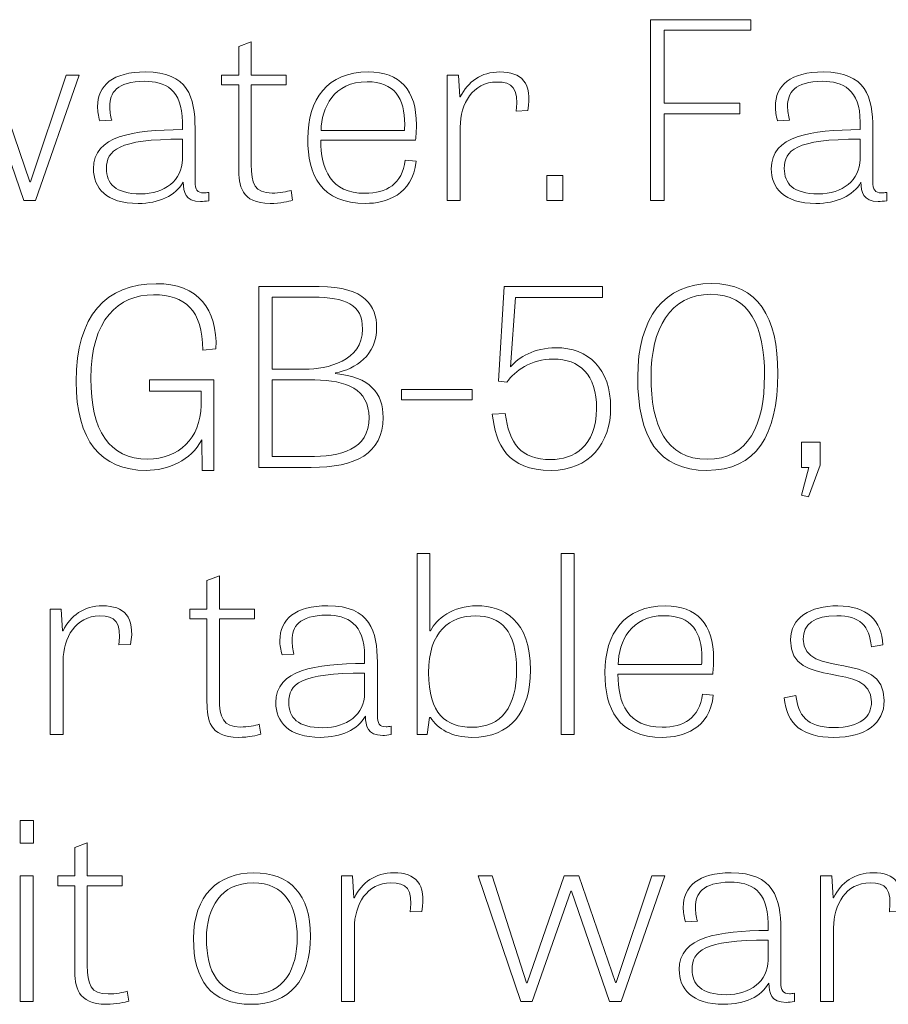
# Model space of a CAD drawing. Units: inches. Extents: x -15.2 to 18.3, y 3.9 to 25.4.
# Drawn here: x -11.6 to -11, y 8.5 to 9.2 of the extents above; entities that cross this region are included whole.
import ezdxf

# ---------------------------------------------------------------- set-up
doc = ezdxf.new("R2010")
doc.units = ezdxf.units.IN
doc.header["$MEASUREMENT"] = 0
doc.layers.add('Text', color=7, linetype='Continuous')

# ---------------------------------------------------------------- blocks, each defined once
blk = doc.blocks.new('block 60')
at = {"layer": 'Text', "color": 250, "lineweight": 9}
for points in [[(-11.09521, 9.12613), (-11.14654, 9.12613), (-11.14654, 9.0675), (-11.15571, 9.0675), (-11.15571, 9.18977), (-11.08769, 9.18977), (-11.08769, 9.1826), (-11.14654, 9.1826), (-11.14654, 9.13329), (-11.09521, 9.13329), (-11.09521, 9.12613)], [(-11.63987, 9.0675), (-11.66865, 9.15228), (-11.65911, 9.15228), (-11.63584, 9.07999), (-11.63547, 9.07999), (-11.61053, 9.15228), (-11.60064, 9.15228), (-11.57571, 9.08016), (-11.57533, 9.08016), (-11.55113, 9.15228), (-11.54234, 9.15228), (-11.57186, 9.0675), (-11.57974, 9.0675), (-11.6054, 9.14195), (-11.60596, 9.14195), (-11.63216, 9.0675), (-11.63987, 9.0675)], [(-11.22591, 9.08449), (-11.21509, 9.08449), (-11.21509, 9.0675), (-11.22591, 9.0675), (-11.22591, 9.08449)], [(-11.32418, 8.93258), (-11.32418, 8.93974), (-11.27633, 8.93974), (-11.27633, 8.93258), (-11.32418, 8.93258)], [(-11.0534, 8.90393), (-11.04093, 8.90393), (-11.04093, 8.88844), (-11.04881, 8.86712), (-11.0534, 8.86829), (-11.04864, 8.88694), (-11.0534, 8.88694), (-11.0534, 8.90393)], [(-11.20742, 8.70639), (-11.21623, 8.70639), (-11.21623, 8.82865), (-11.20742, 8.82865), (-11.20742, 8.70639)], [(-11.58229, 8.64809), (-11.57331, 8.64809), (-11.57331, 8.63278), (-11.58229, 8.63278), (-11.58229, 8.64809)], [(-11.58229, 8.61062), (-11.5735, 8.61062), (-11.5735, 8.52583), (-11.58229, 8.52583), (-11.58229, 8.61062)], [(-11.24352, 8.52583), (-11.2723, 8.61062), (-11.26276, 8.61062), (-11.23949, 8.53832), (-11.23912, 8.53832), (-11.21418, 8.61062), (-11.20429, 8.61062), (-11.17936, 8.53849), (-11.17898, 8.53849), (-11.15479, 8.61062), (-11.146, 8.61062), (-11.17551, 8.52583), (-11.18339, 8.52583), (-11.20905, 8.60029), (-11.20961, 8.60029), (-11.23581, 8.52583), (-11.24352, 8.52583)]]:
    blk.add_lwpolyline(points, dxfattribs=at)
for points, knots in [([(-11.4459, 9.15228), (-11.4459, 9.15228), (-11.43435, 9.15228), (-11.43435, 9.15228), (-11.43435, 9.15228), (-11.43435, 9.17161), (-11.43435, 9.17161), (-11.43435, 9.17161), (-11.42592, 9.17477), (-11.42592, 9.17477), (-11.42592, 9.17477), (-11.42592, 9.15228), (-11.42592, 9.15228), (-11.42592, 9.15228), (-11.40228, 9.15228), (-11.40228, 9.15228), (-11.40228, 9.15228), (-11.40228, 9.14562), (-11.40228, 9.14562), (-11.40228, 9.14562), (-11.42592, 9.14562), (-11.42592, 9.14562), (-11.42592, 9.14562), (-11.42592, 9.09182), (-11.42592, 9.09182), (-11.42592, 9.07882), (-11.42353, 9.0725), (-11.4118, 9.0725), (-11.40685, 9.0725), (-11.40135, 9.07349), (-11.39897, 9.07433), (-11.39897, 9.07433), (-11.39787, 9.06767), (-11.39787, 9.06767), (-11.40043, 9.06683), (-11.40611, 9.0655), (-11.41309, 9.0655), (-11.43289, 9.0655), (-11.43435, 9.07783), (-11.43435, 9.08932), (-11.43435, 9.08932), (-11.43435, 9.14562), (-11.43435, 9.14562), (-11.43435, 9.14562), (-11.4459, 9.14562), (-11.4459, 9.14562), (-11.4459, 9.14562), (-11.4459, 9.15228), (-11.4459, 9.15228)], [0, 0, 0, 0, 1, 1, 1, 2, 2, 2, 3, 3, 3, 4, 4, 4, 5, 5, 5, 6, 6, 6, 7, 7, 7, 8, 8, 8, 9, 9, 9, 10, 10, 10, 11, 11, 11, 12, 12, 12, 13, 13, 13, 14, 14, 14, 15, 15, 15, 16, 16, 16, 16]), ([(-11.45452, 9.06733), (-11.45672, 9.067), (-11.45856, 9.06683), (-11.46021, 9.06683), (-11.47066, 9.06683), (-11.47176, 9.07316), (-11.47194, 9.07983), (-11.47708, 9.07067), (-11.48844, 9.0655), (-11.50237, 9.0655), (-11.52418, 9.0655), (-11.53262, 9.07616), (-11.53262, 9.08899), (-11.53262, 9.11147), (-11.50623, 9.11497), (-11.47249, 9.11547), (-11.47249, 9.11547), (-11.47249, 9.12047), (-11.47249, 9.12047), (-11.47249, 9.14263), (-11.4844, 9.14812), (-11.49797, 9.14812), (-11.51723, 9.14812), (-11.52162, 9.13996), (-11.52162, 9.13129), (-11.52162, 9.12813), (-11.52106, 9.1248), (-11.52033, 9.1218), (-11.52033, 9.1218), (-11.5284, 9.1213), (-11.5284, 9.1213), (-11.52932, 9.1248), (-11.52987, 9.12796), (-11.52987, 9.13096), (-11.52987, 9.14529), (-11.5196, 9.15445), (-11.49742, 9.15445), (-11.46864, 9.15445), (-11.46388, 9.13713), (-11.46388, 9.11631), (-11.46388, 9.11631), (-11.46388, 9.08049), (-11.46388, 9.08049), (-11.46388, 9.07466), (-11.4624, 9.07266), (-11.45801, 9.07266), (-11.45691, 9.07266), (-11.45581, 9.07283), (-11.45452, 9.073), (-11.45452, 9.073), (-11.45452, 9.06733), (-11.45452, 9.06733)], [0, 0, 0, 0, 1, 1, 1, 2, 2, 2, 3, 3, 3, 4, 4, 4, 5, 5, 5, 6, 6, 6, 7, 7, 7, 8, 8, 8, 9, 9, 9, 10, 10, 10, 11, 11, 11, 12, 12, 12, 13, 13, 13, 14, 14, 14, 15, 15, 15, 16, 16, 16, 17, 17, 17, 17]), ([(-11.31428, 9.09398), (-11.31647, 9.07116), (-11.33518, 9.0655), (-11.34838, 9.0655), (-11.37881, 9.0655), (-11.3876, 9.08482), (-11.3876, 9.10931), (-11.3876, 9.13596), (-11.37423, 9.15445), (-11.34672, 9.15445), (-11.32528, 9.15445), (-11.3141, 9.14229), (-11.3141, 9.11864), (-11.3141, 9.1153), (-11.31428, 9.11197), (-11.31464, 9.10831), (-11.31464, 9.10831), (-11.37881, 9.10831), (-11.37881, 9.10831), (-11.37881, 9.08849), (-11.37203, 9.07233), (-11.34893, 9.07233), (-11.33426, 9.07233), (-11.32381, 9.07849), (-11.32161, 9.09481), (-11.32161, 9.09481), (-11.31428, 9.09398), (-11.31428, 9.09398)], [0, 0, 0, 0, 1, 1, 1, 2, 2, 2, 3, 3, 3, 4, 4, 4, 5, 5, 5, 6, 6, 6, 7, 7, 7, 8, 8, 8, 9, 9, 9, 9]), ([(-11.24664, 9.12796), (-11.24479, 9.14379), (-11.2492, 9.14762), (-11.25964, 9.14762), (-11.27596, 9.14762), (-11.2844, 9.13296), (-11.2844, 9.11714), (-11.2844, 9.11714), (-11.2844, 9.0675), (-11.2844, 9.0675), (-11.2844, 9.0675), (-11.29319, 9.0675), (-11.29319, 9.0675), (-11.29319, 9.0675), (-11.29319, 9.15228), (-11.29319, 9.15228), (-11.29319, 9.15228), (-11.28567, 9.15228), (-11.28567, 9.15228), (-11.28567, 9.15228), (-11.28476, 9.13763), (-11.28476, 9.13763), (-11.28476, 9.13763), (-11.2844, 9.13763), (-11.2844, 9.13763), (-11.27926, 9.14779), (-11.27047, 9.15445), (-11.25762, 9.15445), (-11.24315, 9.15445), (-11.23545, 9.14712), (-11.23874, 9.1283), (-11.23874, 9.1283), (-11.24664, 9.12796), (-11.24664, 9.12796)], [0, 0, 0, 0, 1, 1, 1, 2, 2, 2, 3, 3, 3, 4, 4, 4, 5, 5, 5, 6, 6, 6, 7, 7, 7, 8, 8, 8, 9, 9, 9, 10, 10, 10, 11, 11, 11, 11]), ([(-10.99584, 9.06733), (-10.99803, 9.067), (-10.99988, 9.06683), (-11.00152, 9.06683), (-11.01198, 9.06683), (-11.01308, 9.07316), (-11.01325, 9.07983), (-11.01839, 9.07067), (-11.02976, 9.0655), (-11.04369, 9.0655), (-11.0655, 9.0655), (-11.07393, 9.07616), (-11.07393, 9.08899), (-11.07393, 9.11147), (-11.04754, 9.11497), (-11.01381, 9.11547), (-11.01381, 9.11547), (-11.01381, 9.12047), (-11.01381, 9.12047), (-11.01381, 9.14263), (-11.02572, 9.14812), (-11.03928, 9.14812), (-11.05854, 9.14812), (-11.06293, 9.13996), (-11.06293, 9.13129), (-11.06293, 9.12813), (-11.06238, 9.1248), (-11.06165, 9.1218), (-11.06165, 9.1218), (-11.06972, 9.1213), (-11.06972, 9.1213), (-11.07064, 9.1248), (-11.07118, 9.12796), (-11.07118, 9.13096), (-11.07118, 9.14529), (-11.06091, 9.15445), (-11.03874, 9.15445), (-11.00996, 9.15445), (-11.00519, 9.13713), (-11.00519, 9.11631), (-11.00519, 9.11631), (-11.00519, 9.08049), (-11.00519, 9.08049), (-11.00519, 9.07466), (-11.00372, 9.07266), (-10.99932, 9.07266), (-10.99822, 9.07266), (-10.99712, 9.07283), (-10.99584, 9.073), (-10.99584, 9.073), (-10.99584, 9.06733), (-10.99584, 9.06733)], [0, 0, 0, 0, 1, 1, 1, 2, 2, 2, 3, 3, 3, 4, 4, 4, 5, 5, 5, 6, 6, 6, 7, 7, 7, 8, 8, 8, 9, 9, 9, 10, 10, 10, 11, 11, 11, 12, 12, 12, 13, 13, 13, 14, 14, 14, 15, 15, 15, 16, 16, 16, 17, 17, 17, 17]), ([(-11.32216, 9.11481), (-11.32216, 9.11614), (-11.32198, 9.11764), (-11.32198, 9.11897), (-11.32198, 9.13662), (-11.32894, 9.14779), (-11.34745, 9.14779), (-11.37019, 9.14779), (-11.37826, 9.1303), (-11.37862, 9.11481), (-11.37862, 9.11481), (-11.32216, 9.11481), (-11.32216, 9.11481)], [0, 0, 0, 0, 1, 1, 1, 2, 2, 2, 3, 3, 3, 4, 4, 4, 4]), ([(-11.47249, 9.10897), (-11.51649, 9.10897), (-11.52382, 9.10131), (-11.52382, 9.08915), (-11.52382, 9.07899), (-11.51796, 9.07199), (-11.50072, 9.07199), (-11.48459, 9.07199), (-11.47249, 9.08116), (-11.47249, 9.09532), (-11.47249, 9.09532), (-11.47249, 9.10897), (-11.47249, 9.10897)], [0, 0, 0, 0, 1, 1, 1, 2, 2, 2, 3, 3, 3, 4, 4, 4, 4]), ([(-11.01381, 9.10897), (-11.05781, 9.10897), (-11.06513, 9.10131), (-11.06513, 9.08915), (-11.06513, 9.07899), (-11.05927, 9.07199), (-11.04203, 9.07199), (-11.02591, 9.07199), (-11.01381, 9.08116), (-11.01381, 9.09532), (-11.01381, 9.09532), (-11.01381, 9.10897), (-11.01381, 9.10897)], [0, 0, 0, 0, 1, 1, 1, 2, 2, 2, 3, 3, 3, 4, 4, 4, 4]), ([(-11.49467, 8.94624), (-11.49467, 8.94624), (-11.45123, 8.94624), (-11.45123, 8.94624), (-11.45123, 8.94624), (-11.45123, 8.88494), (-11.45123, 8.88494), (-11.45123, 8.88494), (-11.45911, 8.88494), (-11.45911, 8.88494), (-11.45911, 8.88494), (-11.4593, 8.9056), (-11.4593, 8.9056), (-11.46681, 8.89161), (-11.48201, 8.88494), (-11.49706, 8.88494), (-11.52767, 8.88494), (-11.54435, 8.90527), (-11.54435, 8.94508), (-11.54435, 8.98972), (-11.52401, 9.01121), (-11.49028, 9.01121), (-11.46167, 9.01121), (-11.44866, 8.99405), (-11.44976, 8.96707), (-11.44976, 8.96707), (-11.45874, 8.96623), (-11.45874, 8.96623), (-11.45874, 8.99355), (-11.47066, 9.00371), (-11.49192, 9.00371), (-11.51575, 9.00371), (-11.53445, 8.98705), (-11.53445, 8.94708), (-11.53445, 8.9121), (-11.52199, 8.89261), (-11.49596, 8.89261), (-11.47487, 8.89261), (-11.46039, 8.9066), (-11.45966, 8.92892), (-11.45966, 8.92892), (-11.45966, 8.93858), (-11.45966, 8.93858), (-11.45966, 8.93858), (-11.49467, 8.93858), (-11.49467, 8.93858), (-11.49467, 8.93858), (-11.49467, 8.94624), (-11.49467, 8.94624)], [0, 0, 0, 0, 1, 1, 1, 2, 2, 2, 3, 3, 3, 4, 4, 4, 5, 5, 5, 6, 6, 6, 7, 7, 7, 8, 8, 8, 9, 9, 9, 10, 10, 10, 11, 11, 11, 12, 12, 12, 13, 13, 13, 14, 14, 14, 15, 15, 15, 16, 16, 16, 16]), ([(-11.16431, 8.94807), (-11.16431, 8.98822), (-11.14635, 9.01137), (-11.11445, 9.01137), (-11.08274, 9.01137), (-11.06954, 8.98872), (-11.06954, 8.95041), (-11.06954, 8.90843), (-11.0842, 8.88494), (-11.11757, 8.88494), (-11.15057, 8.88494), (-11.16431, 8.90727), (-11.16431, 8.94807)], [0, 0, 0, 0, 1, 1, 1, 2, 2, 2, 3, 3, 3, 4, 4, 4, 4]), ([(-11.42079, 8.88694), (-11.42079, 8.88694), (-11.42079, 9.00921), (-11.42079, 9.00921), (-11.42079, 9.00921), (-11.37991, 9.00921), (-11.37991, 9.00921), (-11.34856, 9.00921), (-11.34104, 8.99605), (-11.34104, 8.98156), (-11.34104, 8.96273), (-11.35516, 8.9534), (-11.36891, 8.95091), (-11.36891, 8.95091), (-11.36891, 8.95041), (-11.36891, 8.95041), (-11.34545, 8.94824), (-11.33664, 8.93708), (-11.33664, 8.92076), (-11.33664, 8.8961), (-11.35552, 8.88694), (-11.38523, 8.88694), (-11.38523, 8.88694), (-11.42079, 8.88694), (-11.42079, 8.88694)], [0, 0, 0, 0, 1, 1, 1, 2, 2, 2, 3, 3, 3, 4, 4, 4, 5, 5, 5, 6, 6, 6, 7, 7, 7, 8, 8, 8, 8]), ([(-11.25286, 8.94458), (-11.25286, 8.94458), (-11.25853, 8.94524), (-11.25853, 8.94524), (-11.25853, 8.94524), (-11.25469, 9.00921), (-11.25469, 9.00921), (-11.25469, 9.00921), (-11.18814, 9.00921), (-11.18814, 9.00921), (-11.18814, 9.00921), (-11.18814, 9.00188), (-11.18814, 9.00188), (-11.18814, 9.00188), (-11.24699, 9.00188), (-11.24699, 9.00188), (-11.24699, 9.00188), (-11.25047, 8.95491), (-11.25047, 8.95491), (-11.24497, 8.9614), (-11.23433, 8.9679), (-11.21967, 8.9679), (-11.1975, 8.9679), (-11.18264, 8.95357), (-11.18264, 8.92742), (-11.18264, 8.90327), (-11.19713, 8.88494), (-11.22297, 8.88494), (-11.25267, 8.88494), (-11.26038, 8.90243), (-11.26275, 8.92293), (-11.26275, 8.92293), (-11.25396, 8.92342), (-11.25396, 8.92342), (-11.25138, 8.90327), (-11.24369, 8.89227), (-11.22297, 8.89227), (-11.20813, 8.89227), (-11.19218, 8.9011), (-11.19218, 8.92659), (-11.19218, 8.94991), (-11.20391, 8.96024), (-11.22133, 8.96024), (-11.23691, 8.96024), (-11.24736, 8.95224), (-11.25286, 8.94458)], [0, 0, 0, 0, 1, 1, 1, 2, 2, 2, 3, 3, 3, 4, 4, 4, 5, 5, 5, 6, 6, 6, 7, 7, 7, 8, 8, 8, 9, 9, 9, 10, 10, 10, 11, 11, 11, 12, 12, 12, 13, 13, 13, 14, 14, 14, 15, 15, 15, 15]), ([(-11.07852, 8.94908), (-11.07852, 8.98256), (-11.08842, 9.00404), (-11.11481, 9.00404), (-11.14267, 9.00404), (-11.15533, 8.98022), (-11.15533, 8.94841), (-11.15533, 8.91543), (-11.14525, 8.89244), (-11.11738, 8.89244), (-11.08933, 8.89244), (-11.07852, 8.9156), (-11.07852, 8.94908)], [0, 0, 0, 0, 1, 1, 1, 2, 2, 2, 3, 3, 3, 4, 4, 4, 4]), ([(-11.38962, 8.9534), (-11.3744, 8.9534), (-11.35057, 8.95873), (-11.35057, 8.98056), (-11.35057, 8.99738), (-11.36213, 9.00205), (-11.38394, 9.00205), (-11.38394, 9.00205), (-11.41162, 9.00205), (-11.41162, 9.00205), (-11.41162, 9.00205), (-11.41162, 8.9534), (-11.41162, 8.9534), (-11.41162, 8.9534), (-11.38962, 8.9534), (-11.38962, 8.9534)], [0, 0, 0, 0, 1, 1, 1, 2, 2, 2, 3, 3, 3, 4, 4, 4, 5, 5, 5, 5]), ([(-11.38706, 8.89427), (-11.36525, 8.89427), (-11.34618, 8.8986), (-11.34618, 8.92076), (-11.34618, 8.93974), (-11.36157, 8.94608), (-11.38284, 8.94608), (-11.38284, 8.94608), (-11.41162, 8.94608), (-11.41162, 8.94608), (-11.41162, 8.94608), (-11.41162, 8.89427), (-11.41162, 8.89427), (-11.41162, 8.89427), (-11.38706, 8.89427), (-11.38706, 8.89427)], [0, 0, 0, 0, 1, 1, 1, 2, 2, 2, 3, 3, 3, 4, 4, 4, 5, 5, 5, 5]), ([(-11.31357, 8.70639), (-11.31357, 8.70639), (-11.31357, 8.82865), (-11.31357, 8.82865), (-11.31357, 8.82865), (-11.30496, 8.82865), (-11.30496, 8.82865), (-11.30496, 8.82865), (-11.30496, 8.77651), (-11.30496, 8.77651), (-11.30496, 8.77651), (-11.30459, 8.77651), (-11.30459, 8.77651), (-11.30055, 8.78435), (-11.28974, 8.79334), (-11.27306, 8.79334), (-11.25528, 8.79334), (-11.23694, 8.78401), (-11.23694, 8.74986), (-11.23694, 8.72171), (-11.25033, 8.70439), (-11.27654, 8.70439), (-11.28992, 8.70439), (-11.30001, 8.71005), (-11.30459, 8.71788), (-11.30459, 8.71788), (-11.30514, 8.71788), (-11.30514, 8.71788), (-11.30514, 8.71788), (-11.30679, 8.70639), (-11.30679, 8.70639), (-11.30679, 8.70639), (-11.31357, 8.70639), (-11.31357, 8.70639)], [0, 0, 0, 0, 1, 1, 1, 2, 2, 2, 3, 3, 3, 4, 4, 4, 5, 5, 5, 6, 6, 6, 7, 7, 7, 8, 8, 8, 9, 9, 9, 10, 10, 10, 11, 11, 11, 11]), ([(-11.46738, 8.79117), (-11.46738, 8.79117), (-11.45584, 8.79117), (-11.45584, 8.79117), (-11.45584, 8.79117), (-11.45584, 8.8105), (-11.45584, 8.8105), (-11.45584, 8.8105), (-11.4474, 8.81366), (-11.4474, 8.81366), (-11.4474, 8.81366), (-11.4474, 8.79117), (-11.4474, 8.79117), (-11.4474, 8.79117), (-11.42376, 8.79117), (-11.42376, 8.79117), (-11.42376, 8.79117), (-11.42376, 8.78451), (-11.42376, 8.78451), (-11.42376, 8.78451), (-11.4474, 8.78451), (-11.4474, 8.78451), (-11.4474, 8.78451), (-11.4474, 8.73071), (-11.4474, 8.73071), (-11.4474, 8.71771), (-11.44501, 8.71138), (-11.43328, 8.71138), (-11.42833, 8.71138), (-11.42284, 8.71238), (-11.42045, 8.71322), (-11.42045, 8.71322), (-11.41935, 8.70655), (-11.41935, 8.70655), (-11.42192, 8.70572), (-11.4276, 8.70439), (-11.43457, 8.70439), (-11.45437, 8.70439), (-11.45584, 8.71671), (-11.45584, 8.72821), (-11.45584, 8.72821), (-11.45584, 8.78451), (-11.45584, 8.78451), (-11.45584, 8.78451), (-11.46738, 8.78451), (-11.46738, 8.78451), (-11.46738, 8.78451), (-11.46738, 8.79117), (-11.46738, 8.79117)], [0, 0, 0, 0, 1, 1, 1, 2, 2, 2, 3, 3, 3, 4, 4, 4, 5, 5, 5, 6, 6, 6, 7, 7, 7, 8, 8, 8, 9, 9, 9, 10, 10, 10, 11, 11, 11, 12, 12, 12, 13, 13, 13, 14, 14, 14, 15, 15, 15, 16, 16, 16, 16]), ([(-11.51541, 8.76685), (-11.51358, 8.78268), (-11.51797, 8.78651), (-11.52843, 8.78651), (-11.54475, 8.78651), (-11.55317, 8.77186), (-11.55317, 8.75603), (-11.55317, 8.75603), (-11.55317, 8.70639), (-11.55317, 8.70639), (-11.55317, 8.70639), (-11.56197, 8.70639), (-11.56197, 8.70639), (-11.56197, 8.70639), (-11.56197, 8.79117), (-11.56197, 8.79117), (-11.56197, 8.79117), (-11.55446, 8.79117), (-11.55446, 8.79117), (-11.55446, 8.79117), (-11.55353, 8.77651), (-11.55353, 8.77651), (-11.55353, 8.77651), (-11.55317, 8.77651), (-11.55317, 8.77651), (-11.54804, 8.78668), (-11.53924, 8.79334), (-11.52641, 8.79334), (-11.51192, 8.79334), (-11.50423, 8.786), (-11.50753, 8.76719), (-11.50753, 8.76719), (-11.51541, 8.76685), (-11.51541, 8.76685)], [0, 0, 0, 0, 1, 1, 1, 2, 2, 2, 3, 3, 3, 4, 4, 4, 5, 5, 5, 6, 6, 6, 7, 7, 7, 8, 8, 8, 9, 9, 9, 10, 10, 10, 11, 11, 11, 11]), ([(-11.33118, 8.70622), (-11.33337, 8.70589), (-11.33521, 8.70572), (-11.33686, 8.70572), (-11.3473, 8.70572), (-11.3484, 8.71206), (-11.34859, 8.71872), (-11.35372, 8.70955), (-11.36509, 8.70439), (-11.37901, 8.70439), (-11.40084, 8.70439), (-11.40926, 8.71505), (-11.40926, 8.72787), (-11.40926, 8.75036), (-11.38287, 8.75386), (-11.34913, 8.75436), (-11.34913, 8.75436), (-11.34913, 8.75935), (-11.34913, 8.75935), (-11.34913, 8.78151), (-11.36106, 8.78701), (-11.37462, 8.78701), (-11.39387, 8.78701), (-11.39826, 8.77884), (-11.39826, 8.77019), (-11.39826, 8.76702), (-11.39772, 8.76369), (-11.39699, 8.76069), (-11.39699, 8.76069), (-11.40506, 8.76019), (-11.40506, 8.76019), (-11.40597, 8.76369), (-11.40652, 8.76685), (-11.40652, 8.76985), (-11.40652, 8.78417), (-11.39625, 8.79334), (-11.37406, 8.79334), (-11.34528, 8.79334), (-11.34052, 8.77602), (-11.34052, 8.75519), (-11.34052, 8.75519), (-11.34052, 8.71938), (-11.34052, 8.71938), (-11.34052, 8.71355), (-11.33906, 8.71155), (-11.33466, 8.71155), (-11.33355, 8.71155), (-11.33245, 8.71172), (-11.33118, 8.71188), (-11.33118, 8.71188), (-11.33118, 8.70622), (-11.33118, 8.70622)], [0, 0, 0, 0, 1, 1, 1, 2, 2, 2, 3, 3, 3, 4, 4, 4, 5, 5, 5, 6, 6, 6, 7, 7, 7, 8, 8, 8, 9, 9, 9, 10, 10, 10, 11, 11, 11, 12, 12, 12, 13, 13, 13, 14, 14, 14, 15, 15, 15, 16, 16, 16, 17, 17, 17, 17]), ([(-11.1132, 8.73288), (-11.1154, 8.71005), (-11.13409, 8.70439), (-11.1473, 8.70439), (-11.17772, 8.70439), (-11.18652, 8.72371), (-11.18652, 8.7482), (-11.18652, 8.77485), (-11.17314, 8.79334), (-11.14564, 8.79334), (-11.1242, 8.79334), (-11.11301, 8.78118), (-11.11301, 8.75752), (-11.11301, 8.7542), (-11.1132, 8.75086), (-11.11357, 8.7472), (-11.11357, 8.7472), (-11.17772, 8.7472), (-11.17772, 8.7472), (-11.17772, 8.72737), (-11.17094, 8.71122), (-11.14784, 8.71122), (-11.13318, 8.71122), (-11.12272, 8.71739), (-11.12052, 8.7337), (-11.12052, 8.7337), (-11.1132, 8.73288), (-11.1132, 8.73288)], [0, 0, 0, 0, 1, 1, 1, 2, 2, 2, 3, 3, 3, 4, 4, 4, 5, 5, 5, 6, 6, 6, 7, 7, 7, 8, 8, 8, 9, 9, 9, 9]), ([(-11.00614, 8.76569), (-11.00761, 8.77968), (-11.01366, 8.78668), (-11.02961, 8.78668), (-11.04481, 8.78668), (-11.05233, 8.78085), (-11.05233, 8.77085), (-11.05233, 8.7432), (-10.99752, 8.76419), (-10.99752, 8.72921), (-10.99752, 8.71389), (-11.00998, 8.70439), (-11.03162, 8.70439), (-11.05269, 8.70439), (-11.06352, 8.71288), (-11.06517, 8.73121), (-11.06517, 8.73121), (-11.05728, 8.7327), (-11.05728, 8.7327), (-11.05581, 8.71971), (-11.05013, 8.71105), (-11.03181, 8.71105), (-11.01329, 8.71105), (-11.00614, 8.71838), (-11.00614, 8.72837), (-11.00614, 8.75703), (-11.06095, 8.73553), (-11.06095, 8.77019), (-11.06095, 8.78534), (-11.04757, 8.79334), (-11.02886, 8.79334), (-11.00907, 8.79334), (-10.99935, 8.78335), (-10.99844, 8.76685), (-10.99844, 8.76685), (-11.00614, 8.76569), (-11.00614, 8.76569)], [0, 0, 0, 0, 1, 1, 1, 2, 2, 2, 3, 3, 3, 4, 4, 4, 5, 5, 5, 6, 6, 6, 7, 7, 7, 8, 8, 8, 9, 9, 9, 10, 10, 10, 11, 11, 11, 12, 12, 12, 12]), ([(-11.27672, 8.71122), (-11.25637, 8.71122), (-11.2463, 8.72521), (-11.2463, 8.75003), (-11.2463, 8.77685), (-11.25693, 8.78651), (-11.27416, 8.78651), (-11.2914, 8.78651), (-11.30587, 8.77635), (-11.30587, 8.74803), (-11.30587, 8.72021), (-11.29377, 8.71122), (-11.27672, 8.71122)], [0, 0, 0, 0, 1, 1, 1, 2, 2, 2, 3, 3, 3, 4, 4, 4, 4]), ([(-11.12108, 8.7537), (-11.12108, 8.75503), (-11.12089, 8.75653), (-11.12089, 8.75786), (-11.12089, 8.77552), (-11.12786, 8.78668), (-11.14638, 8.78668), (-11.16911, 8.78668), (-11.17718, 8.76919), (-11.17754, 8.7537), (-11.17754, 8.7537), (-11.12108, 8.7537), (-11.12108, 8.7537)], [0, 0, 0, 0, 1, 1, 1, 2, 2, 2, 3, 3, 3, 4, 4, 4, 4]), ([(-11.34913, 8.74786), (-11.39313, 8.74786), (-11.40047, 8.7402), (-11.40047, 8.72805), (-11.40047, 8.71788), (-11.3946, 8.71089), (-11.37737, 8.71089), (-11.36123, 8.71089), (-11.34913, 8.72005), (-11.34913, 8.73421), (-11.34913, 8.73421), (-11.34913, 8.74786), (-11.34913, 8.74786)], [0, 0, 0, 0, 1, 1, 1, 2, 2, 2, 3, 3, 3, 4, 4, 4, 4]), ([(-11.5568, 8.61062), (-11.5568, 8.61062), (-11.54526, 8.61062), (-11.54526, 8.61062), (-11.54526, 8.61062), (-11.54526, 8.62994), (-11.54526, 8.62994), (-11.54526, 8.62994), (-11.53682, 8.6331), (-11.53682, 8.6331), (-11.53682, 8.6331), (-11.53682, 8.61062), (-11.53682, 8.61062), (-11.53682, 8.61062), (-11.51318, 8.61062), (-11.51318, 8.61062), (-11.51318, 8.61062), (-11.51318, 8.60396), (-11.51318, 8.60396), (-11.51318, 8.60396), (-11.53682, 8.60396), (-11.53682, 8.60396), (-11.53682, 8.60396), (-11.53682, 8.55015), (-11.53682, 8.55015), (-11.53682, 8.53716), (-11.53444, 8.53082), (-11.52271, 8.53082), (-11.51775, 8.53082), (-11.51226, 8.53183), (-11.50987, 8.53267), (-11.50987, 8.53267), (-11.50878, 8.52599), (-11.50878, 8.52599), (-11.51134, 8.52517), (-11.51702, 8.52384), (-11.52399, 8.52384), (-11.5438, 8.52384), (-11.54526, 8.53615), (-11.54526, 8.54765), (-11.54526, 8.54765), (-11.54526, 8.60396), (-11.54526, 8.60396), (-11.54526, 8.60396), (-11.5568, 8.60396), (-11.5568, 8.60396), (-11.5568, 8.60396), (-11.5568, 8.61062), (-11.5568, 8.61062)], [0, 0, 0, 0, 1, 1, 1, 2, 2, 2, 3, 3, 3, 4, 4, 4, 5, 5, 5, 6, 6, 6, 7, 7, 7, 8, 8, 8, 9, 9, 9, 10, 10, 10, 11, 11, 11, 12, 12, 12, 13, 13, 13, 14, 14, 14, 15, 15, 15, 16, 16, 16, 16]), ([(-11.46497, 8.56831), (-11.46497, 8.59746), (-11.44792, 8.61279), (-11.42428, 8.61279), (-11.39935, 8.61279), (-11.38578, 8.5978), (-11.38578, 8.56998), (-11.38578, 8.53983), (-11.40008, 8.52384), (-11.42574, 8.52384), (-11.45342, 8.52384), (-11.46497, 8.54015), (-11.46497, 8.56831)], [0, 0, 0, 0, 1, 1, 1, 2, 2, 2, 3, 3, 3, 4, 4, 4, 4]), ([(-11.31831, 8.5863), (-11.31647, 8.60213), (-11.32087, 8.60595), (-11.33133, 8.60595), (-11.34764, 8.60595), (-11.35607, 8.5913), (-11.35607, 8.57547), (-11.35607, 8.57547), (-11.35607, 8.52583), (-11.35607, 8.52583), (-11.35607, 8.52583), (-11.36487, 8.52583), (-11.36487, 8.52583), (-11.36487, 8.52583), (-11.36487, 8.61062), (-11.36487, 8.61062), (-11.36487, 8.61062), (-11.35735, 8.61062), (-11.35735, 8.61062), (-11.35735, 8.61062), (-11.35643, 8.59595), (-11.35643, 8.59595), (-11.35643, 8.59595), (-11.35607, 8.59595), (-11.35607, 8.59595), (-11.35094, 8.60613), (-11.34214, 8.61279), (-11.32931, 8.61279), (-11.31482, 8.61279), (-11.30713, 8.60545), (-11.31042, 8.58664), (-11.31042, 8.58664), (-11.31831, 8.5863), (-11.31831, 8.5863)], [0, 0, 0, 0, 1, 1, 1, 2, 2, 2, 3, 3, 3, 4, 4, 4, 5, 5, 5, 6, 6, 6, 7, 7, 7, 8, 8, 8, 9, 9, 9, 10, 10, 10, 11, 11, 11, 11]), ([(-11.05817, 8.52567), (-11.06037, 8.52533), (-11.0622, 8.52517), (-11.06386, 8.52517), (-11.0743, 8.52517), (-11.0754, 8.5315), (-11.07559, 8.53816), (-11.08072, 8.52899), (-11.09208, 8.52384), (-11.10601, 8.52384), (-11.12783, 8.52384), (-11.13626, 8.5345), (-11.13626, 8.54732), (-11.13626, 8.5698), (-11.10986, 8.5733), (-11.07613, 8.57381), (-11.07613, 8.57381), (-11.07613, 8.5788), (-11.07613, 8.5788), (-11.07613, 8.60096), (-11.08805, 8.60645), (-11.10162, 8.60645), (-11.12086, 8.60645), (-11.12526, 8.59829), (-11.12526, 8.58963), (-11.12526, 8.58646), (-11.12472, 8.58314), (-11.12398, 8.58014), (-11.12398, 8.58014), (-11.13205, 8.57964), (-11.13205, 8.57964), (-11.13296, 8.58314), (-11.13352, 8.5863), (-11.13352, 8.58929), (-11.13352, 8.60362), (-11.12325, 8.61279), (-11.10106, 8.61279), (-11.07228, 8.61279), (-11.06752, 8.59547), (-11.06752, 8.57463), (-11.06752, 8.57463), (-11.06752, 8.53883), (-11.06752, 8.53883), (-11.06752, 8.53299), (-11.06605, 8.531), (-11.06166, 8.531), (-11.06055, 8.531), (-11.05945, 8.53116), (-11.05817, 8.53132), (-11.05817, 8.53132), (-11.05817, 8.52567), (-11.05817, 8.52567)], [0, 0, 0, 0, 1, 1, 1, 2, 2, 2, 3, 3, 3, 4, 4, 4, 5, 5, 5, 6, 6, 6, 7, 7, 7, 8, 8, 8, 9, 9, 9, 10, 10, 10, 11, 11, 11, 12, 12, 12, 13, 13, 13, 14, 14, 14, 15, 15, 15, 16, 16, 16, 17, 17, 17, 17]), ([(-10.994, 8.5863), (-10.99217, 8.60213), (-10.99657, 8.60595), (-11.00703, 8.60595), (-11.02334, 8.60595), (-11.03177, 8.5913), (-11.03177, 8.57547), (-11.03177, 8.57547), (-11.03177, 8.52583), (-11.03177, 8.52583), (-11.03177, 8.52583), (-11.04057, 8.52583), (-11.04057, 8.52583), (-11.04057, 8.52583), (-11.04057, 8.61062), (-11.04057, 8.61062), (-11.04057, 8.61062), (-11.03305, 8.61062), (-11.03305, 8.61062), (-11.03305, 8.61062), (-11.03213, 8.59595), (-11.03213, 8.59595), (-11.03213, 8.59595), (-11.03177, 8.59595), (-11.03177, 8.59595), (-11.02664, 8.60613), (-11.01784, 8.61279), (-11.005, 8.61279), (-10.99052, 8.61279), (-10.98283, 8.60545), (-10.98612, 8.58664), (-10.98612, 8.58664), (-10.994, 8.5863), (-10.994, 8.5863)], [0, 0, 0, 0, 1, 1, 1, 2, 2, 2, 3, 3, 3, 4, 4, 4, 5, 5, 5, 6, 6, 6, 7, 7, 7, 8, 8, 8, 9, 9, 9, 10, 10, 10, 11, 11, 11, 11]), ([(-11.39476, 8.56898), (-11.39476, 8.59014), (-11.40283, 8.60595), (-11.42464, 8.60595), (-11.44645, 8.60595), (-11.45618, 8.58913), (-11.45618, 8.56831), (-11.45618, 8.54599), (-11.44811, 8.5305), (-11.42556, 8.5305), (-11.4032, 8.5305), (-11.39476, 8.54832), (-11.39476, 8.56898)], [0, 0, 0, 0, 1, 1, 1, 2, 2, 2, 3, 3, 3, 4, 4, 4, 4]), ([(-11.07613, 8.56731), (-11.12013, 8.56731), (-11.12747, 8.55964), (-11.12747, 8.54749), (-11.12747, 8.53732), (-11.1216, 8.53033), (-11.10437, 8.53033), (-11.08823, 8.53033), (-11.07613, 8.53949), (-11.07613, 8.55365), (-11.07613, 8.55365), (-11.07613, 8.56731), (-11.07613, 8.56731)], [0, 0, 0, 0, 1, 1, 1, 2, 2, 2, 3, 3, 3, 4, 4, 4, 4])]:
    blk.add_open_spline(points, degree=3, knots=knots, dxfattribs=at)

msp = doc.modelspace()

# ---------------------------------------------------------------- block references
at = {"layer": 'Text'}
msp.add_blockref('block 60', (0, 0), dxfattribs=at)

doc.saveas('drawing.dxf')
